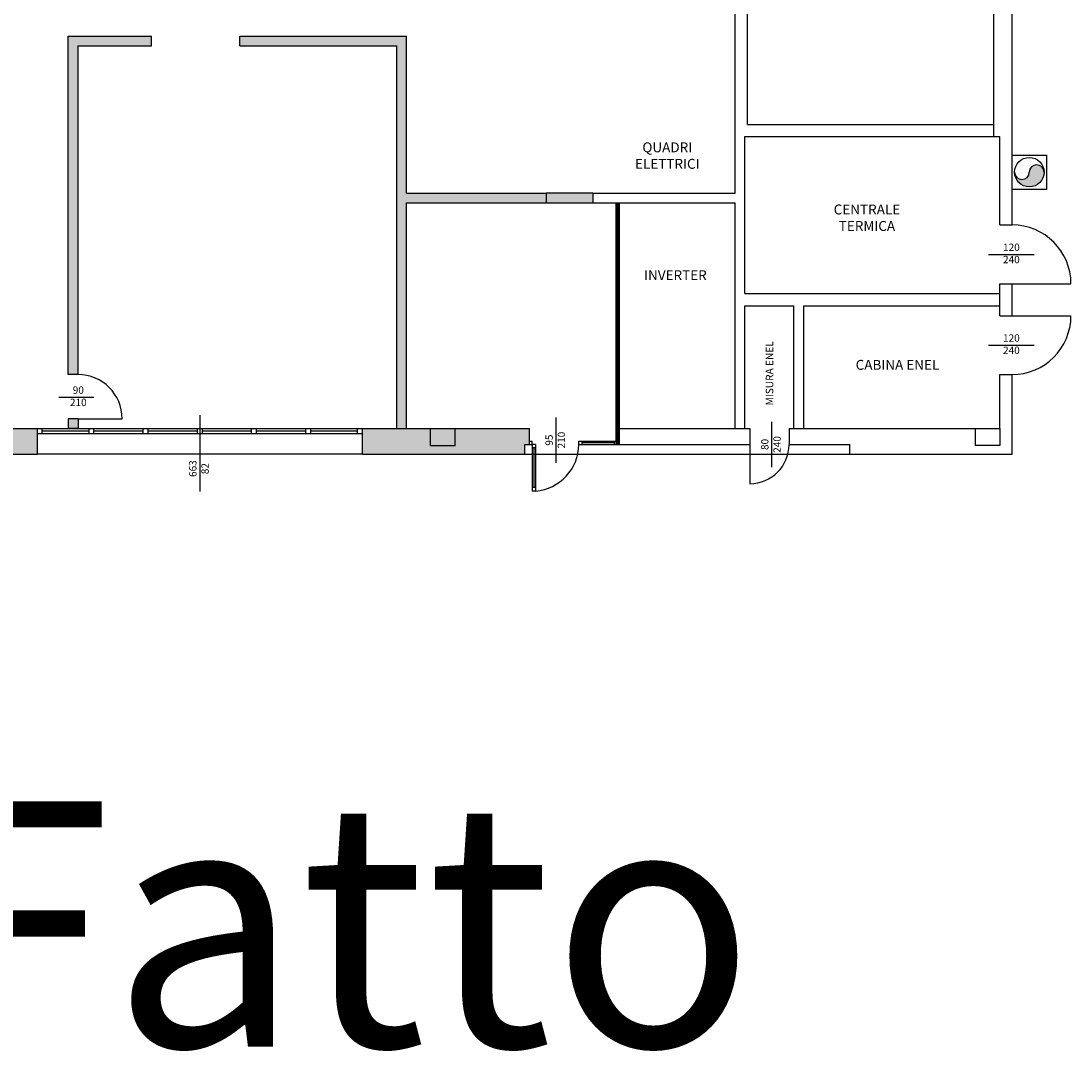
# Model space of a CAD drawing. Units: millimetres. Extents: x 1724 to 2041, y 330 to 539.
# Drawn here: x 1757 to 1778, y 420 to 441 of the extents above; entities that cross this region are included whole.
import ezdxf

# ---------------------------------------------------------------- set-up
doc = ezdxf.new("R2010")
doc.units = ezdxf.units.MM
doc.header["$LTSCALE"] = 0.05
for name, color, linetype in [('LLPP-campit', 252, 'Continuous'), ('LLPP-infissi', 3, 'Continuous'), ('LLPP-quote', 1, 'Continuous'), ('LLPP-sezioni', 7, 'Continuous'), ('LLPP-simboli', 1, 'Continuous'), ('LLPP-testi', 5, 'Continuous'), ('LLPP-viste', 3, 'Continuous'), ('RETINO', 9, 'Continuous')]:
    doc.layers.add(name, color=color, linetype=linetype)
doc.styles.add('mike1', font='verdana.TTF')
doc.styles.add('ROMANS', font='romans.shx')

# ---------------------------------------------------------------- blocks, each defined once
blk = doc.blocks.new('ex coop attuale')
at = {"layer": 'LLPP-campit'}
h = blk.add_hatch(color=256, dxfattribs=at)
h.paths.add_polyline_path([(33.85, 0.725), (33.65, 0.725), (33.65, 0.525), (33.85, 0.525)])
h.paths.add_polyline_path([(33.85, 8.325), (35.35, 8.325), (35.35, 8.525), (33.65, 8.525), (33.65, 1.625), (33.85, 1.625)])
h.paths.add_polyline_path([(40.55, 8.525), (37.15, 8.525), (37.15, 8.325), (40.35, 8.325), (40.35, 0.525), (40.55, 0.525), (40.55, 5.125), (43.4, 5.125), (43.4, 5.325), (40.55, 5.325)])
blk.add_hatch(color=256, dxfattribs=at).paths.add_polyline_path([(44.35, 5.325), (43.4, 5.325), (43.4, 5.125), (44.35, 5.125)])
h = blk.add_hatch(color=256, dxfattribs=at)
h.paths.add_polyline_path([(31.54, 0.525), (31.04, 0.525), (31.04, 0.175), (31.54, 0.175)], flags=17)
h.paths.add_polyline_path([(33.02, 0.525), (31.54, 0.525), (31.54, 0.175), (31.04, 0.175), (31.04, 0.525), (29.61, 0.525), (29.61, 0.2), (29.71, 0.2), (29.71, 0), (33.02, 0)])
h.paths.add_polyline_path([(41.54, 0.525), (41.04, 0.525), (41.04, 0.175), (41.54, 0.175)], flags=17)
h.paths.add_polyline_path([(41.04, 0.525), (39.65, 0.525), (39.65, 0), (42.96, 0), (42.96, 0.2), (43.06, 0.2), (43.06, 0.525), (41.54, 0.525), (41.54, 0.175), (41.04, 0.175)])
at = {"layer": 'LLPP-simboli'}
blk.add_hatch(color=256, dxfattribs=at).paths.add_polyline_path([(53.55, 5.75, 1), (53.25, 5.75, -1), (52.95, 5.75, 1)])
at = {"layer": 'LLPP-campit', "lineweight": 158}
blk.add_line((44.86, 0.2), (44.86, 5.125), dxfattribs=at)
at = {"layer": 'LLPP-campit'}
blk.add_line((33.85, 0.525), (33.65, 0.525), dxfattribs=at)
at = {"layer": 'LLPP-infissi'}
for p, q in [((52.9, 3.475), (54.1, 3.475)), ((52.9, 2.825), (54.1, 2.825)), ((33.85, 0.725), (34.75, 0.725)), ((33.02, 0.525), (39.65, 0.525)), ((33.12, 0.425), (33.12, 0.525)), ((33.12, 0.425), (33.12, 0.525)), ((34.075, 0.425), (34.075, 0.525)), ((34.175, 0.425), (34.175, 0.525)), ((35.18, 0.425), (35.18, 0.525)), ((35.28, 0.425), (35.28, 0.525)), ((36.285, 0.425), (36.285, 0.525)), ((36.385, 0.425), (36.385, 0.525)), ((37.39, 0.425), (37.39, 0.525)), ((37.49, 0.425), (37.49, 0.525)), ((38.495, 0.425), (38.495, 0.525)), ((38.595, 0.425), (38.595, 0.525)), ((39.55, 0.425), (39.55, 0.525)), ((39.55, 0.425), (39.55, 0.525)), ((33.02, 0.425), (39.65, 0.425)), ((43.06, 0.27), (43.11, 0.27)), ((43.11, 0.2), (43.11, 0.27)), ((44.06, 0.27), (44.86, 0.27)), ((44.06, 0.2), (44.06, 0.27)), ((44.13, 0.2), (44.13, 0.27)), ((44.79, 0.2), (44.79, 0.27)), ((43.06, 0.2), (43.11, 0.2)), ((43.11, 0.2), (43.11, -0.75)), ((43.18, 0.2), (43.11, 0.2)), ((43.18, 0.13), (43.11, 0.13)), ((43.18, 0.2), (43.18, -0.75)), ((44.06, 0.2), (44.86, 0.2)), ((47.55, 0.2), (47.55, -0.6)), ((43.18, -0.68), (43.11, -0.68)), ((43.18, -0.75), (43.11, -0.75))]:
    blk.add_line(p, q, dxfattribs=at)
at = {"layer": 'LLPP-infissi', "color": 252}
for p, q in [((33.12, 0.475), (33.65, 0.475)), ((33.12, 0.475), (34.075, 0.475)), ((34.175, 0.475), (35.18, 0.475)), ((35.28, 0.475), (36.285, 0.475)), ((36.385, 0.475), (37.39, 0.475)), ((37.49, 0.475), (38.495, 0.475)), ((38.595, 0.475), (39.55, 0.475)), ((38.75, 0.475), (39.55, 0.475))]:
    blk.add_line(p, q, dxfattribs=at)
at = {"layer": 'LLPP-infissi', "color": 131}
for p, q in [((44.79, 0.235), (44.13, 0.235)), ((43.145, 0.13), (43.145, -0.68))]:
    blk.add_line(p, q, dxfattribs=at)
at = {"layer": 'LLPP-infissi'}
for centre, radius, start, end in [((52.9, 3.475), 1.2, 0, 90), ((52.9, 2.825), 1.2, 270, 0), ((33.85, 0.725), 0.9, 360, 90), ((43.105, 0.202), 0.955, 274.5063, 359.8749), ((47.55, 0.2), 0.8, 270, 0)]:
    blk.add_arc(centre, radius, start, end, dxfattribs=at)
at = {"layer": 'LLPP-quote'}
for p, q in [((52.421, 4.075), (53.348, 4.075)), ((52.421, 2.225), (53.348, 2.225)), ((33.461, 1.163), (34.169, 1.163)), ((36.335, 0.799), (36.335, -0.757)), ((43.601, -0.175), (43.601, 0.752)), ((48, -0.264), (48, 0.664))]:
    blk.add_line(p, q, dxfattribs=at)
at = {"layer": 'LLPP-sezioni'}
for p, q in [((47.25, 6.725), (47.25, 13.725)), ((52.9, 4.675), (52.9, 13.725)), ((47.5, 6.725), (47.5, 13.475)), ((52.525, 6.475), (52.525, 10.125)), ((33.65, 1.625), (33.65, 8.525)), ((33.65, 8.525), (35.35, 8.525)), ((35.35, 8.325), (35.35, 8.525)), ((37.15, 8.325), (37.15, 8.525)), ((37.15, 8.525), (40.55, 8.525)), ((40.55, 5.325), (40.55, 8.525)), ((33.85, 1.625), (33.85, 8.325)), ((33.85, 8.325), (35.35, 8.325)), ((37.15, 8.325), (40.35, 8.325)), ((40.35, 0.525), (40.35, 8.325)), ((47.25, 5.325), (47.25, 6.725)), ((47.5, 6.725), (52.525, 6.725)), ((47.45, 3.275), (47.45, 6.475)), ((47.45, 6.475), (52.525, 6.475)), ((52.525, 6.475), (52.65, 6.475)), ((52.65, 4.675), (52.65, 6.475)), ((40.55, 5.325), (43.4, 5.325)), ((43.4, 5.325), (43.4, 5.125)), ((44.35, 5.325), (43.4, 5.325)), ((44.35, 5.325), (47.25, 5.325)), ((44.35, 5.325), (44.35, 5.175)), ((44.35, 5.325), (44.35, 5.125)), ((40.55, 0.525), (40.55, 5.125)), ((40.55, 5.125), (43.4, 5.125)), ((43.4, 5.125), (44.35, 5.125)), ((44.35, 5.125), (47.25, 5.125)), ((47.25, 0.525), (47.25, 5.125)), ((52.65, 4.675), (52.9, 4.675)), ((52.65, 2.825), (52.65, 3.475)), ((52.65, 3.475), (52.9, 3.475)), ((52.9, 2.825), (52.9, 3.475)), ((47.45, 3.275), (52.65, 3.275)), ((47.45, 0.525), (47.45, 3.025)), ((47.45, 3.025), (48.45, 3.025)), ((48.45, 0.525), (48.45, 3.025)), ((48.65, 0.525), (48.65, 3.025)), ((48.65, 3.025), (52.65, 3.025)), ((52.65, 2.825), (52.9, 2.825)), ((33.85, 1.625), (33.65, 1.625)), ((52.65, 0.525), (52.65, 1.625)), ((52.65, 1.625), (52.9, 1.625)), ((52.9, 0), (52.9, 1.625)), ((33.85, 0.725), (33.65, 0.725)), ((33.65, 0.725), (33.65, 0.525)), ((33.85, 0.725), (33.85, 0.525)), ((29.61, 0.525), (33.02, 0.525)), ((33.02, 0), (33.02, 0.525)), ((39.65, 0.525), (43.06, 0.525)), ((39.65, 0), (39.65, 0.525)), ((41.04, 0.175), (41.04, 0.525)), ((41.54, 0.175), (41.54, 0.525)), ((43.06, 0.2), (43.06, 0.525)), ((44.86, 0.525), (47.55, 0.525)), ((44.86, 0.2), (44.86, 0.525)), ((47.55, 0.525), (47.55, 0.2)), ((48.35, 0.525), (52.65, 0.525)), ((48.35, 0.525), (48.35, 0.2)), ((41.04, 0.175), (41.54, 0.175)), ((42.96, 0.2), (43.06, 0.2)), ((42.96, 0), (42.96, 0.2)), ((44.86, 0.2), (47.55, 0.2)), ((48.35, 0.2), (49.59, 0.2)), ((49.59, 0), (49.59, 0.2)), ((49.59, 0), (52.9, 0)), ((29.71, 0), (33.02, 0)), ((39.65, 0), (42.96, 0))]:
    blk.add_line(p, q, dxfattribs=at)
blk.add_lwpolyline([(52.65, 0.175), (52.15, 0.175), (52.15, 0.525), (52.65, 0.525)], close=True, dxfattribs=at)
at = {"layer": 'LLPP-simboli'}
blk.add_lwpolyline([(52.9, 6.1), (53.6, 6.1), (53.6, 5.4), (52.9, 5.4)], close=True, dxfattribs=at)
blk.add_circle((53.25, 5.75), 0.3, dxfattribs=at)
for centre, start, end in [((53.4, 5.75), 0, 180), ((53.1, 5.75), 180, 0)]:
    blk.add_arc(centre, 0.15, start, end, dxfattribs=at)
at = {"layer": 'LLPP-viste'}
for p, q in [((39.65, 0), (33.02, 0)), ((42.96, 0), (49.59, 0))]:
    blk.add_line(p, q, dxfattribs=at)
at = {"layer": 'LLPP-quote', "linetype": 'Continuous', "char_height": 0.15, "width": 0.45399, "attachment_point": 5, "style": 'mike1'}
for s, insert in [('120\\P240', (52.885, 4.075)), ('120\\P240', (52.885, 2.225)), ('90\\P210', (33.855, 1.163))]:
    blk.add_mtext(s, dxfattribs=dict(at, insert=insert))
at = {"layer": 'LLPP-quote', "linetype": 'Continuous', "char_height": 0.15, "width": 0.45399, "attachment_point": 5, "rotation": 90, "style": 'mike1'}
for s, insert in [('95\\P210', (43.601, 0.288)), ('80\\P240', (48, 0.2)), ('663\\P82', (36.335, -0.293))]:
    blk.add_mtext(s, dxfattribs=dict(at, insert=insert))
at = {"layer": 'LLPP-testi', "char_height": 0.2019, "attachment_point": 5, "style": 'ROMANS'}
for s, insert, width in [('QUADRI ELETTRICI', (45.867, 6.062), 1.58236), ('CENTRALE TERMICA', (49.939, 4.796), 2.11037), ('INVERTER', (46.033, 3.624), 1.58236), ('CABINA ENEL', (50.562, 1.796), 2.11037)]:
    blk.add_mtext(s, dxfattribs=dict(at, insert=insert, width=width))
at = {"layer": 'LLPP-testi', "insert": (47.972, 1.65), "char_height": 0.15143, "width": 1.58278, "attachment_point": 5, "rotation": 90, "style": 'ROMANS'}
blk.add_mtext('MISURA ENEL', dxfattribs=at)

msp = doc.modelspace()

# ---------------------------------------------------------------- block references
at = {"layer": 'RETINO'}
msp.add_blockref('ex coop attuale', (1723.816, 432.467), dxfattribs=at)

# ---------------------------------------------------------------- texts
at = {"layer": 'LLPP-testi', "insert": (1749.852, 422.242), "char_height": 5, "width": 68.35693, "attachment_point": 5, "style": 'ROMANS'}
msp.add_mtext('Stato di Fatto', dxfattribs=at)

doc.saveas('drawing.dxf')
